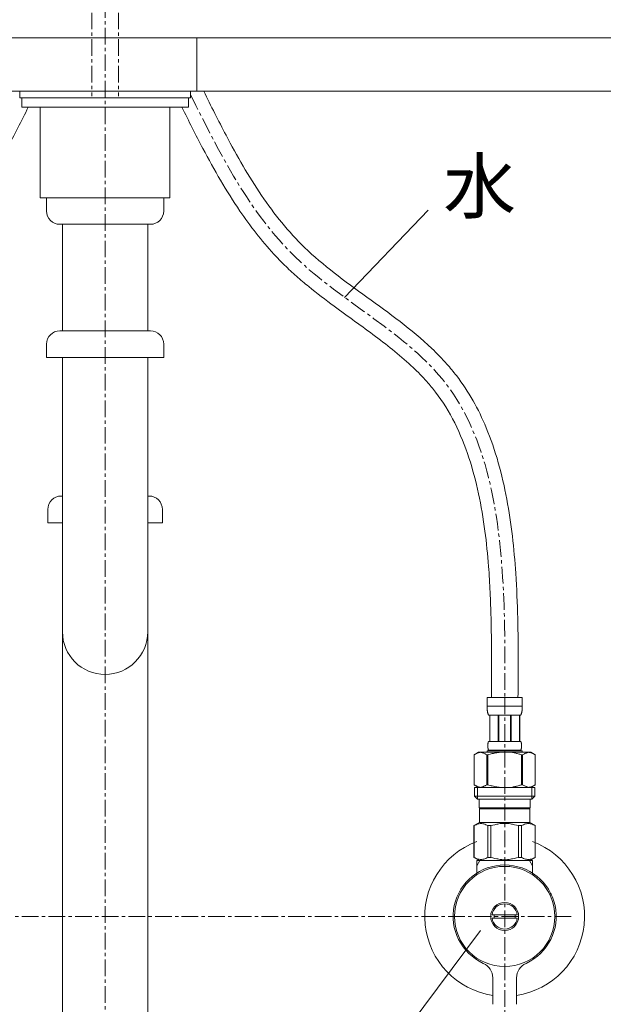
# Model space of a CAD drawing. Units: millimetres. Extents: x 16205 to 24100, y -10605 to -7635.
# Drawn here: x 17510 to 17729, y -9588 to -9218 of the extents above; entities that cross this region are included whole.
import ezdxf

# ---------------------------------------------------------------- set-up
doc = ezdxf.new("R2010")
doc.units = ezdxf.units.MM
doc.linetypes.add('CENTER1', pattern=[10, 6.25, -1.25, 1.25, -1.25])
for name, color, linetype in [('1', 7, 'Continuous'), ('2-0', 5, 'Continuous'), ('_0-2_', 7, 'Continuous'), ('A-0', 7, 'Continuous'), ('C-1', 7, 'Continuous')]:
    doc.layers.add(name, color=color, linetype=linetype)
for name, color, linetype, lineweight in [('中心線', 1, 'CENTER1', 15), ('寸法線', 3, 'Continuous', 15), ('文字', 4, 'Continuous', 15)]:
    doc.layers.add(name, color=color, linetype=linetype, lineweight=lineweight)
doc.styles.add('japanese', font='romans.shx', dxfattribs={"bigfont": 'bigfont.shx'})
doc.dimstyles.new('KIHON', dxfattribs={"dimscale": 10, "dimtxt": 2.5, "dimasz": 2.5, "dimexe": 0, "dimexo": 2, "dimgap": 1, "dimtad": 1, "dimdec": 0, "dimdsep": 46, "dimtxsty": 'japanese', "dimblk": 'OPEN30', "dimcen": 2.5, "dimadec": 0, "dimazin": 0, "dimtfac": 1, "dimtdec": 0, "dimtmove": 0, "dimatfit": 0, "dimfxl": 1, "dimarcsym": 0})

# ---------------------------------------------------------------- blocks, each defined once
blk = doc.blocks.new('_Open30')
at = {"color": 0, "linetype": 'ByBlock', "lineweight": -2}
for p, q in [((-1, 0.268), (0, 0)), ((0, 0), (-1, -0.268)), ((0, 0), (-1, 0))]:
    blk.add_line(p, q, dxfattribs=at)
blk = doc.blocks.new('*D1')
at = {"layer": 'Defpoints', "color": 0, "linetype": 'Continuous', "transparency": 16777216}
for p in [(17542.04, -9105.33), (17717.04, -9555.34), (18022.74, -9555.34)]:
    blk.add_point(p, dxfattribs=at)
at = {"layer": '寸法線', "color": 0, "linetype": 'Continuous', "lineweight": -2, "transparency": 16777216}
for p, q in [((17562.04, -9105.33), (18022.74, -9105.33)), ((18022.74, -9130.33), (18022.74, -9530.34)), ((17737.04, -9555.34), (18022.74, -9555.34))]:
    blk.add_line(p, q, dxfattribs=at)
at = {"layer": '寸法線', "color": 0, "linetype": 'Continuous', "lineweight": -2, "transparency": 16777216, "xscale": 25, "yscale": 25, "zscale": 25}
for p, rotation in [((18022.74, -9105.33), 90), ((18022.74, -9555.34), 270)]:
    blk.add_blockref('_Open30', p, dxfattribs=dict(at, rotation=rotation))
at = {"layer": '寸法線', "color": 0, "linetype": 'Continuous', "lineweight": 0, "transparency": 16777216, "insert": (18000.24, -9330.34), "char_height": 25, "attachment_point": 5, "rotation": 90, "style": 'japanese'}
blk.add_mtext('450', dxfattribs=at)
blk = doc.blocks.new('*D17')
at = {"layer": 'Defpoints', "color": 0, "linetype": 'Continuous', "transparency": 16777216}
for p in [(17717.04, -9555.34), (17902.72, -9925.33), (18022.74, -9925.33)]:
    blk.add_point(p, dxfattribs=at)
at = {"layer": '寸法線', "color": 0, "linetype": 'Continuous', "lineweight": -2, "transparency": 16777216}
for p, q in [((17737.04, -9555.34), (18022.74, -9555.34)), ((18022.74, -9580.34), (18022.74, -9900.33)), ((17922.72, -9925.33), (18022.74, -9925.33))]:
    blk.add_line(p, q, dxfattribs=at)
at = {"layer": '寸法線', "color": 0, "linetype": 'Continuous', "lineweight": -2, "transparency": 16777216, "xscale": 25, "yscale": 25, "zscale": 25}
for p, rotation in [((18022.74, -9555.34), 90), ((18022.74, -9925.33), 270)]:
    blk.add_blockref('_Open30', p, dxfattribs=dict(at, rotation=rotation))
at = {"layer": '寸法線', "color": 0, "linetype": 'Continuous', "lineweight": 0, "transparency": 16777216, "insert": (18000.24, -9740.34), "char_height": 25, "attachment_point": 5, "rotation": 90, "style": 'japanese'}
blk.add_mtext('370', dxfattribs=at)
blk = doc.blocks.new('*D3')
at = {"layer": 'Defpoints', "color": 0, "linetype": 'Continuous', "transparency": 16777216}
for p in [(17542.04, -9105.33), (17078.71, -9225.33), (17245.58, -9225.33)]:
    blk.add_point(p, dxfattribs=at)
at = {"layer": '寸法線', "color": 0, "linetype": 'Continuous', "lineweight": -2, "transparency": 16777216}
for p, q in [((17522.04, -9105.33), (17078.71, -9105.33)), ((17078.71, -9130.33), (17078.71, -9200.33)), ((17225.58, -9225.33), (17078.71, -9225.33))]:
    blk.add_line(p, q, dxfattribs=at)
at = {"layer": '寸法線', "color": 0, "linetype": 'Continuous', "lineweight": -2, "transparency": 16777216, "xscale": 25, "yscale": 25, "zscale": 25}
for p, rotation in [((17078.71, -9105.33), 90), ((17078.71, -9225.33), 270)]:
    blk.add_blockref('_Open30', p, dxfattribs=dict(at, rotation=rotation))
at = {"layer": '寸法線', "color": 0, "linetype": 'Continuous', "lineweight": 0, "transparency": 16777216, "insert": (17056.21, -9165.33), "char_height": 25, "attachment_point": 5, "rotation": 90, "style": 'japanese'}
blk.add_mtext('120', dxfattribs=at)

msp = doc.modelspace()

# ---------------------------------------------------------------- linework, layer by layer
at = {"layer": '1', "color": 7, "linetype": 'Continuous'}
msp.add_arc((17692.04, -9555.34), 19.35, 24.469, 26.3223, dxfattribs=at)
at = {"layer": '2-0', "color": 5, "linetype": 'Continuous', "lineweight": 20}
for p, q in [((17842.04, -9225.33), (17242.04, -9225.33)), ((17576.54, -9245.33), (17576.54, -9225.33)), ((17576.54, -9245.33), (17507.54, -9245.33))]:
    msp.add_line(p, q, dxfattribs=at)
at = {"layer": '_0-2_', "color": 5, "linetype": 'Continuous', "lineweight": 20}
for p, q in [((17520.04, -9285.33), (17564.04, -9285.33)), ((17520.04, -9290.33), (17520.04, -9285.33)), ((17564.04, -9290.33), (17564.04, -9285.33)), ((17525.04, -9295.33), (17559.04, -9295.33)), ((17526.04, -9335.33), (17526.04, -9295.33)), ((17558.04, -9335.33), (17558.04, -9295.33)), ((17559.04, -9335.33), (17525.04, -9335.33)), ((17520.04, -9340.33), (17520.04, -9345.33)), ((17564.04, -9340.33), (17564.04, -9345.33)), ((17520.04, -9345.33), (17564.04, -9345.33)), ((17526.04, -9910.33), (17526.04, -9345.33)), ((17558.04, -9910.33), (17558.04, -9345.33)), ((17526.04, -9397.41), (17525.54, -9397.41)), ((17558.54, -9397.41), (17558.04, -9397.41)), ((17520.54, -9402.41), (17520.54, -9407.41)), ((17563.54, -9402.41), (17563.54, -9407.41)), ((17520.54, -9407.41), (17526.04, -9407.41)), ((17558.04, -9407.41), (17563.54, -9407.41)), ((17685.44, -9473.07), (17698.64, -9473.07)), ((17685.44, -9473.07), (17685.44, -9476.48)), ((17698.64, -9476.48), (17698.64, -9473.07)), ((17698.64, -9476.37), (17685.44, -9476.37)), ((17685.44, -9476.6), (17685.44, -9476.48)), ((17685.44, -9476.71), (17685.44, -9476.6)), ((17685.45, -9476.83), (17685.44, -9476.71)), ((17685.45, -9476.94), (17685.45, -9476.83)), ((17685.45, -9477.05), (17685.45, -9476.94)), ((17685.46, -9477.17), (17685.45, -9477.05)), ((17685.46, -9477.28), (17685.46, -9477.17)), ((17685.47, -9477.39), (17685.46, -9477.28)), ((17685.48, -9477.51), (17685.47, -9477.39)), ((17685.49, -9477.62), (17685.48, -9477.51)), ((17685.5, -9477.73), (17685.49, -9477.62)), ((17685.51, -9477.84), (17685.5, -9477.73)), ((17685.52, -9477.96), (17685.51, -9477.84)), ((17685.53, -9478.07), (17685.52, -9477.96)), ((17685.55, -9478.18), (17685.53, -9478.07)), ((17685.57, -9478.29), (17685.55, -9478.18)), ((17685.58, -9478.4), (17685.57, -9478.29)), ((17685.6, -9478.51), (17685.58, -9478.4)), ((17685.63, -9478.62), (17685.6, -9478.51)), ((17685.65, -9478.73), (17685.63, -9478.62)), ((17685.67, -9478.83), (17685.65, -9478.73)), ((17685.7, -9478.94), (17685.67, -9478.83)), ((17685.73, -9479.05), (17685.7, -9478.94)), ((17685.77, -9479.15), (17685.73, -9479.05)), ((17685.8, -9479.26), (17685.77, -9479.15)), ((17685.84, -9479.36), (17685.8, -9479.26)), ((17685.89, -9479.47), (17685.84, -9479.36)), ((17685.94, -9479.57), (17685.89, -9479.47)), ((17685.99, -9479.67), (17685.94, -9479.57)), ((17698.09, -9479.67), (17685.99, -9479.67)), ((17686.41, -9479.67), (17686.41, -9489.57)), ((17686.5, -9479.67), (17686.5, -9489.57)), ((17686.52, -9479.67), (17686.52, -9489.57)), ((17689.61, -9479.67), (17689.61, -9489.57)), ((17689.84, -9479.67), (17689.84, -9489.57)), ((17694.24, -9479.67), (17694.24, -9489.57)), ((17694.47, -9479.67), (17694.47, -9489.57)), ((17697.56, -9489.57), (17697.56, -9479.67)), ((17697.58, -9479.67), (17697.58, -9489.57)), ((17697.68, -9479.67), (17697.68, -9489.57)), ((17698.09, -9479.67), (17698.15, -9479.57)), ((17698.15, -9479.57), (17698.19, -9479.47)), ((17698.19, -9479.47), (17698.24, -9479.36)), ((17698.24, -9479.36), (17698.28, -9479.26)), ((17698.28, -9479.26), (17698.32, -9479.15)), ((17698.32, -9479.15), (17698.35, -9479.05)), ((17698.35, -9479.05), (17698.38, -9478.94)), ((17698.38, -9478.94), (17698.41, -9478.83)), ((17698.41, -9478.83), (17698.43, -9478.73)), ((17698.43, -9478.73), (17698.46, -9478.62)), ((17698.46, -9478.62), (17698.48, -9478.51)), ((17698.48, -9478.51), (17698.5, -9478.4)), ((17698.5, -9478.4), (17698.52, -9478.29)), ((17698.52, -9478.29), (17698.53, -9478.18)), ((17698.53, -9478.18), (17698.55, -9478.07)), ((17698.55, -9478.07), (17698.56, -9477.96)), ((17698.56, -9477.96), (17698.57, -9477.84)), ((17698.57, -9477.84), (17698.58, -9477.73)), ((17698.58, -9477.73), (17698.59, -9477.62)), ((17698.59, -9477.62), (17698.6, -9477.51)), ((17698.6, -9477.51), (17698.61, -9477.39)), ((17698.61, -9477.39), (17698.62, -9477.28)), ((17698.62, -9477.17), (17698.63, -9477.05)), ((17698.62, -9477.28), (17698.62, -9477.17)), ((17698.63, -9476.94), (17698.64, -9476.83)), ((17698.63, -9477.05), (17698.63, -9476.94)), ((17698.64, -9476.6), (17698.64, -9476.48)), ((17698.64, -9476.71), (17698.64, -9476.6)), ((17698.64, -9476.83), (17698.64, -9476.71)), ((17685.71, -9490.87), (17685.72, -9490.82)), ((17685.71, -9490.92), (17685.71, -9490.87)), ((17685.71, -9490.97), (17685.71, -9490.92)), ((17685.72, -9490.72), (17685.73, -9490.67)), ((17685.72, -9490.77), (17685.72, -9490.72)), ((17685.72, -9490.82), (17685.72, -9490.77)), ((17685.73, -9490.62), (17685.74, -9490.57)), ((17685.73, -9490.67), (17685.73, -9490.62)), ((17685.74, -9490.52), (17685.75, -9490.47)), ((17685.74, -9490.57), (17685.74, -9490.52)), ((17685.75, -9490.47), (17685.76, -9490.42)), ((17685.76, -9490.37), (17685.77, -9490.32)), ((17685.76, -9490.42), (17685.76, -9490.37)), ((17685.77, -9490.32), (17685.78, -9490.27)), ((17685.78, -9490.27), (17685.79, -9490.22)), ((17685.79, -9490.22), (17685.8, -9490.17)), ((17685.8, -9490.17), (17685.81, -9490.12)), ((17685.81, -9490.12), (17685.82, -9490.07)), ((17685.82, -9490.07), (17685.83, -9490.02)), ((17685.83, -9490.02), (17685.84, -9489.97)), ((17685.84, -9489.97), (17685.85, -9489.92)), ((17685.85, -9489.92), (17685.87, -9489.87)), ((17685.87, -9489.87), (17685.88, -9489.82)), ((17685.88, -9489.82), (17685.9, -9489.77)), ((17685.9, -9489.77), (17685.92, -9489.72)), ((17685.92, -9489.72), (17685.94, -9489.67)), ((17685.94, -9489.67), (17685.96, -9489.62)), ((17685.96, -9489.62), (17685.99, -9489.57)), ((17685.99, -9489.57), (17698.09, -9489.57)), ((17698.12, -9489.62), (17698.09, -9489.57)), ((17698.14, -9489.67), (17698.12, -9489.62)), ((17698.16, -9489.72), (17698.14, -9489.67)), ((17698.18, -9489.77), (17698.16, -9489.72)), ((17698.2, -9489.82), (17698.18, -9489.77)), ((17698.21, -9489.87), (17698.2, -9489.82)), ((17698.23, -9489.92), (17698.21, -9489.87)), ((17698.24, -9489.97), (17698.23, -9489.92)), ((17698.25, -9490.02), (17698.24, -9489.97)), ((17698.27, -9490.07), (17698.25, -9490.02)), ((17698.28, -9490.12), (17698.27, -9490.07)), ((17698.29, -9490.17), (17698.28, -9490.12)), ((17698.3, -9490.22), (17698.29, -9490.17)), ((17698.3, -9490.27), (17698.3, -9490.22)), ((17698.31, -9490.32), (17698.3, -9490.27)), ((17698.32, -9490.37), (17698.31, -9490.32)), ((17698.33, -9490.42), (17698.32, -9490.37)), ((17698.33, -9490.47), (17698.33, -9490.42)), ((17698.34, -9490.52), (17698.33, -9490.47)), ((17698.34, -9490.57), (17698.34, -9490.52)), ((17698.35, -9490.62), (17698.34, -9490.57)), ((17698.35, -9490.67), (17698.35, -9490.62)), ((17698.36, -9490.72), (17698.35, -9490.67)), ((17698.36, -9490.77), (17698.36, -9490.72)), ((17698.36, -9490.82), (17698.36, -9490.77)), ((17698.37, -9490.87), (17698.36, -9490.82)), ((17698.37, -9490.92), (17698.37, -9490.87)), ((17698.37, -9490.97), (17698.37, -9490.92)), ((17682.19, -9493.64), (17680.54, -9494.59)), ((17680.54, -9494.59), (17680.76, -9494.47)), ((17680.54, -9494.59), (17680.54, -9505.89)), ((17680.54, -9494.59), (17680.54, -9505.89)), ((17680.54, -9494.59), (17680.54, -9494.59)), ((17680.76, -9494.47), (17680.98, -9494.36)), ((17680.98, -9494.36), (17681.19, -9494.25)), ((17681.19, -9494.25), (17681.41, -9494.15)), ((17681.41, -9494.15), (17681.62, -9494.06)), ((17681.62, -9494.06), (17681.83, -9493.97)), ((17681.83, -9493.97), (17682.04, -9493.89)), ((17682.04, -9493.89), (17682.25, -9493.82)), ((17682.19, -9493.64), (17701.89, -9493.64)), ((17682.25, -9493.82), (17682.46, -9493.75)), ((17682.46, -9493.75), (17682.67, -9493.69)), ((17682.67, -9493.69), (17682.88, -9493.64)), ((17682.98, -9493.64), (17683.19, -9493.69)), ((17683.19, -9493.69), (17683.4, -9493.75)), ((17683.4, -9493.75), (17683.61, -9493.82)), ((17683.61, -9493.82), (17683.82, -9493.89)), ((17683.82, -9493.89), (17684.03, -9493.97)), ((17684.03, -9493.97), (17684.24, -9494.05)), ((17684.24, -9494.05), (17684.45, -9494.15)), ((17684.45, -9494.15), (17684.24, -9494.05)), ((17684.45, -9494.15), (17684.66, -9494.25)), ((17684.66, -9494.25), (17684.45, -9494.15)), ((17684.66, -9494.25), (17684.88, -9494.36)), ((17684.88, -9494.36), (17684.66, -9494.25)), ((17684.88, -9494.36), (17685.1, -9494.47)), ((17685.1, -9494.47), (17684.88, -9494.36)), ((17685.1, -9494.47), (17685.32, -9494.59)), ((17685.32, -9494.59), (17685.1, -9494.47)), ((17685.32, -9494.59), (17685.32, -9505.89)), ((17685.32, -9494.59), (17685.67, -9494.59)), ((17685.44, -9493.09), (17685.44, -9493.64)), ((17698.64, -9493.09), (17685.44, -9493.09)), ((17685.67, -9494.59), (17686.11, -9494.47)), ((17686.11, -9494.47), (17685.67, -9494.59)), ((17685.67, -9494.59), (17685.67, -9505.89)), ((17685.71, -9491.02), (17685.71, -9490.97)), ((17685.71, -9491.07), (17685.71, -9491.02)), ((17685.71, -9491.12), (17685.71, -9491.07)), ((17685.71, -9491.17), (17685.71, -9491.12)), ((17685.71, -9491.22), (17685.71, -9491.17)), ((17685.71, -9491.27), (17685.71, -9491.22)), ((17685.71, -9491.32), (17685.71, -9491.27)), ((17685.71, -9491.37), (17685.71, -9491.32)), ((17685.71, -9491.42), (17685.71, -9491.37)), ((17685.71, -9491.47), (17685.71, -9491.42)), ((17685.71, -9491.52), (17685.71, -9491.47)), ((17685.71, -9491.57), (17685.71, -9491.52)), ((17685.72, -9491.62), (17685.71, -9491.57)), ((17685.72, -9491.67), (17685.72, -9491.62)), ((17685.72, -9491.72), (17685.72, -9491.67)), ((17685.73, -9491.77), (17685.72, -9491.72)), ((17685.73, -9491.82), (17685.73, -9491.77)), ((17685.74, -9491.87), (17685.73, -9491.82)), ((17685.74, -9491.92), (17685.74, -9491.87)), ((17685.75, -9491.97), (17685.74, -9491.92)), ((17685.76, -9492.02), (17685.75, -9491.97)), ((17685.76, -9492.07), (17685.76, -9492.02)), ((17685.77, -9492.12), (17685.76, -9492.07)), ((17685.78, -9492.17), (17685.77, -9492.12)), ((17685.79, -9492.22), (17685.78, -9492.17)), ((17685.8, -9492.27), (17685.79, -9492.22)), ((17685.81, -9492.32), (17685.8, -9492.27)), ((17685.82, -9492.37), (17685.81, -9492.32)), ((17685.83, -9492.42), (17685.82, -9492.37)), ((17685.84, -9492.47), (17685.83, -9492.42)), ((17685.85, -9492.52), (17685.84, -9492.47)), ((17685.87, -9492.57), (17685.85, -9492.52)), ((17685.88, -9492.62), (17685.87, -9492.57)), ((17685.9, -9492.67), (17685.88, -9492.62)), ((17685.92, -9492.72), (17685.9, -9492.67)), ((17685.94, -9492.77), (17685.92, -9492.72)), ((17685.96, -9492.82), (17685.94, -9492.77)), ((17685.99, -9492.87), (17685.96, -9492.82)), ((17685.99, -9492.87), (17685.99, -9493.09)), ((17698.09, -9492.87), (17685.99, -9492.87)), ((17686.11, -9494.47), (17686.54, -9494.36)), ((17686.54, -9494.36), (17686.11, -9494.47)), ((17686.54, -9494.36), (17686.98, -9494.25)), ((17686.98, -9494.25), (17686.54, -9494.36)), ((17686.98, -9494.25), (17687.4, -9494.15)), ((17687.4, -9494.15), (17686.98, -9494.25)), ((17687.4, -9494.15), (17687.83, -9494.06)), ((17687.83, -9494.06), (17687.4, -9494.15)), ((17687.83, -9494.06), (17688.25, -9493.97)), ((17688.25, -9493.97), (17688.67, -9493.89)), ((17688.67, -9493.89), (17688.25, -9493.97)), ((17688.67, -9493.89), (17689.09, -9493.82)), ((17689.09, -9493.82), (17688.67, -9493.89)), ((17689.51, -9493.75), (17689.09, -9493.82)), ((17689.93, -9493.69), (17689.51, -9493.75)), ((17690.35, -9493.64), (17689.93, -9493.69)), ((17697.97, -9494.47), (17698.41, -9494.59)), ((17698.09, -9492.87), (17698.12, -9492.82)), ((17698.09, -9492.87), (17698.09, -9493.09)), ((17698.12, -9492.82), (17698.14, -9492.77)), ((17698.14, -9492.77), (17698.16, -9492.72)), ((17698.16, -9492.72), (17698.18, -9492.67)), ((17698.18, -9492.67), (17698.2, -9492.62)), ((17698.2, -9492.62), (17698.21, -9492.57)), ((17698.21, -9492.57), (17698.23, -9492.52)), ((17698.23, -9492.52), (17698.24, -9492.47)), ((17698.24, -9492.47), (17698.25, -9492.42)), ((17698.25, -9492.42), (17698.27, -9492.37)), ((17698.27, -9492.37), (17698.28, -9492.32)), ((17698.28, -9492.32), (17698.29, -9492.27)), ((17698.29, -9492.27), (17698.3, -9492.22)), ((17698.3, -9492.17), (17698.31, -9492.12)), ((17698.3, -9492.22), (17698.3, -9492.17)), ((17698.31, -9492.12), (17698.32, -9492.07)), ((17698.32, -9492.07), (17698.33, -9492.02)), ((17698.33, -9491.97), (17698.34, -9491.92)), ((17698.33, -9492.02), (17698.33, -9491.97)), ((17698.34, -9491.87), (17698.35, -9491.82)), ((17698.34, -9491.92), (17698.34, -9491.87)), ((17698.35, -9491.77), (17698.36, -9491.72)), ((17698.35, -9491.82), (17698.35, -9491.77)), ((17698.36, -9491.62), (17698.37, -9491.57)), ((17698.36, -9491.67), (17698.36, -9491.62)), ((17698.36, -9491.72), (17698.36, -9491.67)), ((17698.37, -9491.02), (17698.37, -9490.97)), ((17698.38, -9491.07), (17698.37, -9491.02)), ((17698.37, -9491.42), (17698.38, -9491.37)), ((17698.37, -9491.47), (17698.37, -9491.42)), ((17698.37, -9491.52), (17698.37, -9491.47)), ((17698.37, -9491.57), (17698.37, -9491.52)), ((17698.38, -9491.12), (17698.38, -9491.07)), ((17698.38, -9491.17), (17698.38, -9491.12)), ((17698.38, -9491.22), (17698.38, -9491.17)), ((17698.38, -9491.27), (17698.38, -9491.22)), ((17698.38, -9491.32), (17698.38, -9491.27)), ((17698.38, -9491.37), (17698.38, -9491.32)), ((17698.41, -9494.59), (17698.41, -9505.89)), ((17698.77, -9494.59), (17698.41, -9494.59)), ((17698.64, -9493.09), (17698.64, -9493.64)), ((17698.99, -9494.47), (17698.77, -9494.59)), ((17698.77, -9494.59), (17698.99, -9494.47)), ((17698.77, -9494.59), (17698.77, -9505.89)), ((17699.2, -9494.36), (17698.99, -9494.47)), ((17698.99, -9494.47), (17699.2, -9494.36)), ((17699.42, -9494.25), (17699.2, -9494.36)), ((17699.2, -9494.36), (17699.42, -9494.25)), ((17699.63, -9494.15), (17699.42, -9494.25)), ((17699.42, -9494.25), (17699.63, -9494.15)), ((17699.84, -9494.05), (17699.63, -9494.15)), ((17699.63, -9494.15), (17699.84, -9494.05)), ((17700.06, -9493.97), (17699.84, -9494.05)), ((17699.84, -9494.05), (17700.06, -9493.97)), ((17700.27, -9493.89), (17700.06, -9493.97)), ((17700.06, -9493.97), (17700.27, -9493.89)), ((17700.48, -9493.82), (17700.27, -9493.89)), ((17700.68, -9493.75), (17700.48, -9493.82)), ((17700.89, -9493.69), (17700.68, -9493.75)), ((17701.1, -9493.64), (17700.89, -9493.69)), ((17701.41, -9493.69), (17701.2, -9493.64)), ((17701.62, -9493.75), (17701.41, -9493.69)), ((17701.83, -9493.82), (17701.62, -9493.75)), ((17702.04, -9493.89), (17701.83, -9493.82)), ((17701.89, -9493.64), (17703.54, -9494.59)), ((17702.25, -9493.97), (17702.04, -9493.89)), ((17702.46, -9494.06), (17702.25, -9493.97)), ((17702.68, -9494.15), (17702.46, -9494.06)), ((17702.89, -9494.25), (17702.68, -9494.15)), ((17703.1, -9494.36), (17702.89, -9494.25)), ((17703.32, -9494.47), (17703.1, -9494.36)), ((17703.54, -9494.59), (17703.32, -9494.47)), ((17703.54, -9494.59), (17703.54, -9505.89)), ((17703.54, -9494.59), (17703.54, -9494.59)), ((17680.54, -9505.89), (17682.19, -9506.84)), ((17680.76, -9506.01), (17680.54, -9505.89)), ((17680.54, -9505.89), (17680.54, -9505.89)), ((17680.98, -9506.12), (17680.76, -9506.01)), ((17680.77, -9506.84), (17680.77, -9510.14)), ((17680.77, -9506.84), (17703.32, -9506.84)), ((17681.19, -9506.23), (17680.98, -9506.12)), ((17681.41, -9506.33), (17681.19, -9506.23)), ((17681.62, -9506.42), (17681.41, -9506.33)), ((17681.83, -9506.51), (17681.62, -9506.42)), ((17681.81, -9506.84), (17681.81, -9511.24)), ((17682.04, -9506.59), (17681.83, -9506.51)), ((17682.25, -9506.66), (17682.04, -9506.59)), ((17682.46, -9506.73), (17682.25, -9506.66)), ((17682.67, -9506.79), (17682.46, -9506.73)), ((17682.88, -9506.84), (17682.67, -9506.79)), ((17683.19, -9506.79), (17682.98, -9506.84)), ((17683.4, -9506.73), (17683.19, -9506.79)), ((17683.61, -9506.66), (17683.4, -9506.73)), ((17683.82, -9506.59), (17683.61, -9506.66)), ((17684.03, -9506.51), (17683.82, -9506.59)), ((17684.24, -9506.42), (17684.03, -9506.51)), ((17684.45, -9506.33), (17684.24, -9506.42)), ((17684.66, -9506.23), (17684.45, -9506.33)), ((17684.88, -9506.12), (17684.66, -9506.23)), ((17685.1, -9506.01), (17684.88, -9506.12)), ((17685.32, -9505.89), (17685.1, -9506.01)), ((17685.32, -9505.89), (17685.67, -9505.89)), ((17686.11, -9506.01), (17685.67, -9505.89)), ((17686.54, -9506.12), (17686.11, -9506.01)), ((17686.98, -9506.23), (17686.54, -9506.12)), ((17687.4, -9506.33), (17686.98, -9506.23)), ((17687.83, -9506.42), (17687.4, -9506.33)), ((17688.25, -9506.51), (17687.83, -9506.42)), ((17688.67, -9506.59), (17688.25, -9506.51)), ((17689.09, -9506.66), (17688.67, -9506.59)), ((17689.51, -9506.73), (17689.09, -9506.66)), ((17689.93, -9506.79), (17689.51, -9506.73)), ((17690.35, -9506.84), (17689.93, -9506.79)), ((17697.97, -9506.01), (17698.41, -9505.89)), ((17698.77, -9505.89), (17698.41, -9505.89)), ((17698.77, -9505.89), (17698.99, -9506.01)), ((17698.99, -9506.01), (17699.2, -9506.12)), ((17699.2, -9506.12), (17699.42, -9506.23)), ((17699.42, -9506.23), (17699.63, -9506.33)), ((17699.63, -9506.33), (17699.84, -9506.42)), ((17699.84, -9506.42), (17700.06, -9506.51)), ((17700.06, -9506.51), (17700.27, -9506.59)), ((17700.27, -9506.59), (17700.48, -9506.66)), ((17700.48, -9506.66), (17700.68, -9506.73)), ((17700.68, -9506.73), (17700.89, -9506.79)), ((17700.89, -9506.79), (17701.1, -9506.84)), ((17701.2, -9506.84), (17701.41, -9506.79)), ((17701.41, -9506.79), (17701.62, -9506.73)), ((17701.62, -9506.73), (17701.83, -9506.66)), ((17701.83, -9506.66), (17702.04, -9506.59)), ((17703.54, -9505.89), (17701.89, -9506.84)), ((17702.04, -9506.59), (17702.25, -9506.51)), ((17702.25, -9506.51), (17702.46, -9506.42)), ((17702.27, -9506.84), (17702.27, -9511.24)), ((17702.46, -9506.42), (17702.68, -9506.33)), ((17702.68, -9506.33), (17702.89, -9506.23)), ((17702.89, -9506.23), (17703.1, -9506.12)), ((17703.1, -9506.12), (17703.32, -9506.01)), ((17703.32, -9506.01), (17703.54, -9505.89)), ((17703.32, -9506.84), (17703.32, -9510.14)), ((17703.54, -9505.89), (17703.54, -9505.89)), ((17680.77, -9510.14), (17681.87, -9511.24)), ((17703.32, -9510.14), (17680.77, -9510.14)), ((17702.27, -9511.24), (17681.81, -9511.24)), ((17682.42, -9511.24), (17682.42, -9514.54)), ((17701.67, -9511.24), (17701.67, -9514.54)), ((17703.32, -9510.14), (17702.22, -9511.24)), ((17682.42, -9514.54), (17701.67, -9514.54)), ((17682.88, -9514.54), (17682.55, -9514.87)), ((17682.55, -9514.87), (17682.55, -9520.04)), ((17682.55, -9514.87), (17701.53, -9514.87)), ((17701.2, -9514.54), (17701.53, -9514.87)), ((17701.53, -9514.87), (17701.53, -9520.04)), ((17680.51, -9521.21), (17682.55, -9520.04)), ((17682.04, -9520.6), (17682.41, -9520.5)), ((17682.41, -9520.5), (17682.78, -9520.43)), ((17701.53, -9520.04), (17682.55, -9520.04)), ((17683.5, -9520.43), (17683.87, -9520.5)), ((17683.87, -9520.5), (17684.23, -9520.6)), ((17690.94, -9520.38), (17691.67, -9520.36)), ((17692.41, -9520.36), (17691.67, -9520.36)), ((17692.41, -9520.36), (17693.14, -9520.38)), ((17693.14, -9520.38), (17692.41, -9520.36)), ((17700.22, -9520.5), (17699.85, -9520.6)), ((17700.58, -9520.43), (17700.22, -9520.5)), ((17701.67, -9520.5), (17701.31, -9520.43)), ((17703.57, -9521.21), (17701.53, -9520.04)), ((17702.04, -9520.6), (17701.67, -9520.5)), ((17680.51, -9521.21), (17680.53, -9521.2)), ((17680.53, -9521.2), (17680.51, -9521.21)), ((17680.51, -9521.21), (17680.51, -9533.16)), ((17680.54, -9521.21), (17680.51, -9521.21)), ((17680.54, -9521.21), (17680.92, -9521.03)), ((17680.54, -9521.21), (17680.54, -9533.16)), ((17680.92, -9521.03), (17681.3, -9520.86)), ((17680.92, -9521.03), (17681.3, -9520.86)), ((17681.3, -9520.86), (17681.67, -9520.72)), ((17681.3, -9520.86), (17681.67, -9520.72)), ((17681.67, -9520.72), (17682.04, -9520.6)), ((17681.67, -9520.72), (17682.04, -9520.6)), ((17684.23, -9520.6), (17684.6, -9520.72)), ((17684.6, -9520.72), (17684.98, -9520.86)), ((17684.98, -9520.86), (17685.35, -9521.03)), ((17685.35, -9521.03), (17685.73, -9521.21)), ((17685.73, -9521.21), (17685.73, -9533.16)), ((17686.85, -9521.21), (17685.73, -9521.21)), ((17686.85, -9521.21), (17687.61, -9521.03)), ((17686.85, -9521.21), (17686.85, -9533.16)), ((17687.61, -9521.03), (17688.37, -9520.86)), ((17688.37, -9520.86), (17689.11, -9520.72)), ((17695.72, -9520.86), (17694.97, -9520.72)), ((17696.47, -9521.03), (17695.72, -9520.86)), ((17697.23, -9521.21), (17696.47, -9521.03)), ((17697.23, -9521.21), (17697.23, -9533.16)), ((17697.23, -9521.21), (17698.35, -9521.21)), ((17698.73, -9521.03), (17698.35, -9521.21)), ((17698.35, -9521.21), (17698.35, -9533.16)), ((17699.11, -9520.86), (17698.73, -9521.03)), ((17699.48, -9520.72), (17699.11, -9520.86)), ((17699.85, -9520.6), (17699.48, -9520.72)), ((17702.41, -9520.72), (17702.04, -9520.6)), ((17702.41, -9520.72), (17702.04, -9520.6)), ((17702.78, -9520.86), (17702.41, -9520.72)), ((17702.78, -9520.86), (17702.41, -9520.72)), ((17703.16, -9521.03), (17702.78, -9520.86)), ((17703.16, -9521.03), (17702.78, -9520.86)), ((17703.54, -9521.21), (17703.16, -9521.03)), ((17703.54, -9521.21), (17703.54, -9533.16)), ((17682.55, -9534.34), (17680.51, -9533.16)), ((17680.53, -9533.17), (17680.51, -9533.16)), ((17680.54, -9533.16), (17680.51, -9533.16)), ((17682.55, -9534.34), (17680.53, -9533.17)), ((17680.54, -9533.16), (17680.92, -9533.35)), ((17680.92, -9533.35), (17681.3, -9533.51)), ((17681.3, -9533.51), (17681.67, -9533.66)), ((17681.54, -9539.61), (17681.54, -9534.34)), ((17681.54, -9534.34), (17702.54, -9534.34)), ((17681.54, -9536.35), (17682.7, -9534.34)), ((17681.67, -9533.66), (17682.04, -9533.78)), ((17682.04, -9533.78), (17682.41, -9533.87)), ((17682.41, -9533.87), (17682.78, -9533.94)), ((17683.5, -9533.94), (17683.87, -9533.87)), ((17683.87, -9533.87), (17684.23, -9533.78)), ((17684.23, -9533.78), (17684.6, -9533.66)), ((17684.6, -9533.66), (17684.98, -9533.51)), ((17684.98, -9533.51), (17685.35, -9533.35)), ((17685.35, -9533.35), (17685.73, -9533.16)), ((17686.85, -9533.16), (17685.73, -9533.16)), ((17686.85, -9533.16), (17687.61, -9533.35)), ((17687.61, -9533.35), (17688.37, -9533.51)), ((17688.37, -9533.51), (17689.11, -9533.66)), ((17690.94, -9533.99), (17691.67, -9534.02)), ((17691.67, -9534.02), (17692.41, -9534.02)), ((17692.41, -9534.02), (17693.14, -9533.99)), ((17693.14, -9533.99), (17692.41, -9534.02)), ((17695.72, -9533.51), (17694.97, -9533.66)), ((17696.47, -9533.35), (17695.72, -9533.51)), ((17697.23, -9533.16), (17696.47, -9533.35)), ((17697.23, -9533.16), (17698.35, -9533.16)), ((17698.73, -9533.35), (17698.35, -9533.16)), ((17699.11, -9533.51), (17698.73, -9533.35)), ((17699.48, -9533.66), (17699.11, -9533.51)), ((17699.85, -9533.78), (17699.48, -9533.66)), ((17700.22, -9533.87), (17699.85, -9533.78)), ((17700.58, -9533.94), (17700.22, -9533.87)), ((17701.67, -9533.87), (17701.31, -9533.94)), ((17701.38, -9534.34), (17702.54, -9536.35)), ((17701.51, -9534.34), (17703.52, -9533.17)), ((17701.53, -9534.34), (17703.57, -9533.16)), ((17701.53, -9534.34), (17703.55, -9533.17)), ((17702.04, -9533.78), (17701.67, -9533.87)), ((17702.41, -9533.66), (17702.04, -9533.78)), ((17702.78, -9533.51), (17702.41, -9533.66)), ((17702.54, -9534.34), (17702.54, -9539.61)), ((17703.16, -9533.35), (17702.78, -9533.51)), ((17703.54, -9533.16), (17703.16, -9533.35)), ((17703.54, -9533.16), (17703.57, -9533.16)), ((17703.55, -9533.17), (17703.57, -9533.16)), ((17696.75, -9554.74), (17687.33, -9554.74)), ((17687.33, -9555.94), (17696.75, -9555.94)), ((17687.54, -9578.41), (17687.54, -9588.34)), ((17696.54, -9588.34), (17696.54, -9578.41))]:
    msp.add_line(p, q, dxfattribs=at)
for radius in [18.82, 5.25]:
    msp.add_circle((17692.04, -9555.34), radius, dxfattribs=at)
for centre, radius, start, end in [((17525.04, -9290.33), 5, 180, 270), ((17559.04, -9290.33), 5, 270, 0), ((17525.04, -9340.33), 5, 90, 180), ((17559.04, -9340.33), 5, 0, 90), ((17525.54, -9402.41), 5, 90, 180), ((17558.54, -9402.41), 5, 0, 90), ((17542.04, -9448.41), 16, 180, 0), ((17692.04, -9555.34), 30, 110.4873, 261.3731), ((17692.04, -9555.34), 30, 278.6269, 69.5127), ((17692.04, -9555.34), 19.35, 294.469, 245.531), ((17692.04, -9555.34), 4.75, 7.2567, 172.7433), ((17692.04, -9555.34), 4.75, 187.2567, 352.7433), ((17692.04, -9555.34), 3.95, 171.263, 188.737), ((17692.04, -9555.34), 3.95, 351.263, 8.737), ((17681.54, -9578.41), 6, 0, 65.531), ((17702.54, -9578.41), 6, 114.469, 180)]:
    msp.add_arc(centre, radius, start, end, dxfattribs=at)
for points, knots in [([(17579.05, -9245.33), (17581.82, -9250.9), (17584.59, -9256.44), (17591.59, -9269.73), (17595.94, -9277.35), (17605.58, -9291.56), (17610.88, -9298.16), (17620.39, -9307.37), (17624.15, -9310.52), (17632.02, -9316.67), (17636.14, -9319.66), (17644.46, -9325.68), (17648.67, -9328.72), (17656.88, -9335.06), (17660.89, -9338.38), (17666.63, -9343.84), (17668.54, -9345.8), (17671.6, -9349.25), (17672.8, -9350.69), (17676.24, -9355.17), (17678.3, -9358.32), (17682.01, -9364.86), (17683.65, -9368.26), (17688.65, -9380.26), (17691.11, -9389.33), (17694.57, -9407.8), (17695.58, -9417.22), (17696.57, -9432.15), (17696.8, -9437.77), (17697.07, -9448.88), (17697.11, -9454.36), (17697.1, -9464.26), (17697.07, -9468.69), (17697.04, -9473.1)], [1.072081, 1.072081, 1.072081, 1.072081, 19.373861, 19.373861, 46.006145, 46.006145, 72.63843, 72.63843, 87.766523, 87.766523, 102.894617, 102.894617, 118.02271, 118.02271, 133.150804, 133.150804, 141.096544, 141.096544, 146.527725, 146.527725, 157.390087, 157.390087, 168.252449, 168.252449, 194.708827, 194.708827, 221.165205, 221.165205, 237.56358, 237.56358, 253.961956, 253.961956, 267.373153, 267.373153, 267.373153, 267.373153]), ([(17513.21, -9251.33), (17510.63, -9256.52), (17508.02, -9261.73), (17501.05, -9274.92), (17496.53, -9282.83), (17487.56, -9296), (17483.36, -9301.44), (17477.37, -9307.93), (17476.03, -9309.32), (17473.21, -9312.09), (17471.72, -9313.47), (17468.7, -9316.15), (17467.16, -9317.45), (17462.48, -9321.28), (17459.28, -9323.71), (17450.84, -9329.95), (17445.58, -9333.66), (17435.52, -9341.19), (17430.74, -9345.01), (17424.62, -9350.81), (17422.89, -9352.58), (17420.12, -9355.7), (17419.04, -9357.01), (17415.26, -9361.93), (17412.87, -9365.82), (17408.71, -9374.11), (17406.94, -9378.51), (17402.59, -9391.75), (17400.71, -9401.08), (17398.89, -9414.98), (17398.44, -9419.41), (17397.85, -9427.07), (17397.66, -9430.31), (17397.35, -9436.75), (17397.24, -9439.95), (17397, -9449.5), (17396.97, -9455.82), (17396.99, -9465.76), (17397.02, -9469.39), (17397.04, -9473.03)], [2.759846, 2.759846, 2.759846, 2.759846, 19.775868, 19.775868, 46.328693, 46.328693, 66.333488, 66.333488, 71.887598, 71.887598, 77.702501, 77.702501, 83.517404, 83.517404, 95.14721, 95.14721, 114.056114, 114.056114, 132.965019, 132.965019, 140.997466, 140.997466, 146.633247, 146.633247, 161.626245, 161.626245, 176.619243, 176.619243, 204.893415, 204.893415, 217.940509, 217.940509, 227.535603, 227.535603, 237.130698, 237.130698, 256.320886, 256.320886, 267.373153, 267.373153, 267.373153, 267.373153]), ([(17570.87, -9251.33), (17573.45, -9256.52), (17576.07, -9261.73), (17583.04, -9274.92), (17587.55, -9282.83), (17596.53, -9296), (17600.73, -9301.44), (17606.71, -9307.93), (17608.05, -9309.32), (17610.87, -9312.09), (17612.36, -9313.47), (17615.38, -9316.15), (17616.92, -9317.45), (17621.6, -9321.28), (17624.8, -9323.71), (17633.24, -9329.95), (17638.51, -9333.66), (17648.56, -9341.19), (17653.35, -9345.01), (17659.46, -9350.81), (17661.19, -9352.58), (17663.96, -9355.7), (17665.05, -9357.01), (17668.82, -9361.93), (17671.21, -9365.82), (17675.37, -9374.11), (17677.14, -9378.51), (17681.49, -9391.75), (17683.37, -9401.08), (17685.2, -9414.98), (17685.64, -9419.41), (17686.23, -9427.07), (17686.42, -9430.31), (17686.73, -9436.75), (17686.84, -9439.95), (17687.08, -9449.5), (17687.12, -9455.82), (17687.09, -9465.76), (17687.07, -9469.39), (17687.04, -9473.03)], [2.759846, 2.759846, 2.759846, 2.759846, 19.775868, 19.775868, 46.328693, 46.328693, 66.333488, 66.333488, 71.887598, 71.887598, 77.702501, 77.702501, 83.517404, 83.517404, 95.14721, 95.14721, 114.056114, 114.056114, 132.965019, 132.965019, 140.997466, 140.997466, 146.633247, 146.633247, 161.626245, 161.626245, 176.619243, 176.619243, 204.893415, 204.893415, 217.940509, 217.940509, 227.535603, 227.535603, 237.130698, 237.130698, 256.320886, 256.320886, 267.373153, 267.373153, 267.373153, 267.373153])]:
    msp.add_open_spline(points, degree=3, knots=knots, dxfattribs=at)
for points in [[(17697.97, -9494.47), (17697.46, -9494.33), (17696.79, -9494.13), (17696.2, -9494), (17695.59, -9493.82), (17695.17, -9493.73), (17694.75, -9493.64)], [(17697.97, -9506.01), (17697.46, -9506.14), (17696.79, -9506.35), (17696.2, -9506.48), (17695.59, -9506.66), (17695.17, -9506.74), (17694.75, -9506.84)], [(17682.78, -9520.43), (17683.07, -9520.39), (17683.26, -9520.4), (17683.5, -9520.43)], [(17689.11, -9520.72), (17689.81, -9520.57), (17690.94, -9520.38)], [(17694.97, -9520.72), (17694.28, -9520.57), (17693.14, -9520.38)], [(17701.31, -9520.43), (17701.01, -9520.39), (17700.82, -9520.4), (17700.58, -9520.43)], [(17682.78, -9533.94), (17683.07, -9533.99), (17683.26, -9533.98), (17683.5, -9533.94)], [(17689.11, -9533.66), (17689.81, -9533.81), (17690.94, -9533.99)], [(17694.97, -9533.66), (17694.28, -9533.81), (17693.14, -9533.99)], [(17701.31, -9533.94), (17701.01, -9533.99), (17700.82, -9533.98), (17700.58, -9533.94)]]:
    msp.add_spline(points, degree=3, dxfattribs=at)
at = {"layer": 'A-0', "color": 5, "linetype": 'Continuous', "lineweight": 20}
for p, q in [((17509.99, -9245.33), (17509.99, -9247.83)), ((17509.99, -9245.33), (17574.09, -9245.33)), ((17574.09, -9245.33), (17574.09, -9247.83)), ((17509.99, -9247.83), (17574.09, -9247.83)), ((17510.76, -9247.83), (17510.76, -9251.33)), ((17573.33, -9247.83), (17573.33, -9251.33)), ((17510.76, -9251.33), (17573.33, -9251.33)), ((17517.7, -9285.33), (17517.7, -9251.33)), ((17566.38, -9285.33), (17566.38, -9251.33)), ((17517.7, -9285.33), (17566.38, -9285.33))]:
    msp.add_line(p, q, dxfattribs=at)
at = {"layer": 'C-1', "color": 7, "linetype": 'Continuous', "lineweight": 5}
for p, q in [((17128.71, -9225.33), (17955.37, -9225.33)), ((17955.37, -9245.33), (17128.71, -9245.33))]:
    msp.add_line(p, q, dxfattribs=at)
at = {"layer": '中心線', "linetype": 'CENTER1', "lineweight": 0}
for p, q in [((17542.04, -8901.48), (17542.04, -10005.22)), ((17542.04, -8901.48), (17542.04, -10005.22)), ((17537.04, -9105.83), (17537.04, -9247.14)), ((17547.04, -9105.83), (17547.04, -9247.14)), ((17692.04, -9473.07), (17692.04, -9677.41)), ((17717.04, -9555.34), (17367.04, -9555.34))]:
    msp.add_line(p, q, dxfattribs=at)
msp.add_spline([(17574.09, -9246.58), (17613.58, -9307.73), (17670.04, -9355.3), (17691.43, -9430.52), (17692.04, -9473.07)], degree=3, dxfattribs=at)
at = {"layer": '文字', "linetype": 'Continuous', "lineweight": 0}
for p, q in [((17631.96, -9322.78), (17663.33, -9290)), ((17682.96, -9560.67), (17612.83, -9654.65))]:
    msp.add_line(p, q, dxfattribs=at)

# ---------------------------------------------------------------- texts
at = {"layer": '文字', "linetype": 'Continuous', "lineweight": 0, "style": 'japanese'}
msp.add_text('水', height=20, dxfattribs=at).set_placement((17668.98, -9290.98))

# ---------------------------------------------------------------- dimensions: what is measured, and where the dimension line sits
at = {"layer": '寸法線', "linetype": 'Continuous', "lineweight": 0}
for base, p1, p2, picture, middle in [((17078.71, -9225.33), (17542.04, -9105.33), (17245.58, -9225.33), '*D3', (17056.21, -9165.33)), ((18022.74, -9555.34), (17542.04, -9105.33), (17717.04, -9555.34), '*D1', (18000.24, -9330.34)), ((18022.74, -9925.33), (17717.04, -9555.34), (17902.72, -9925.33), '*D17', (18000.24, -9740.34))]:
    dim = msp.add_linear_dim(base=base, p1=p1, p2=p2, angle=90, dimstyle='KIHON', dxfattribs=at)
    dim.commit()
    dim.dimension.update_dxf_attribs({"geometry": picture, "text_midpoint": middle})

doc.saveas('drawing.dxf')
